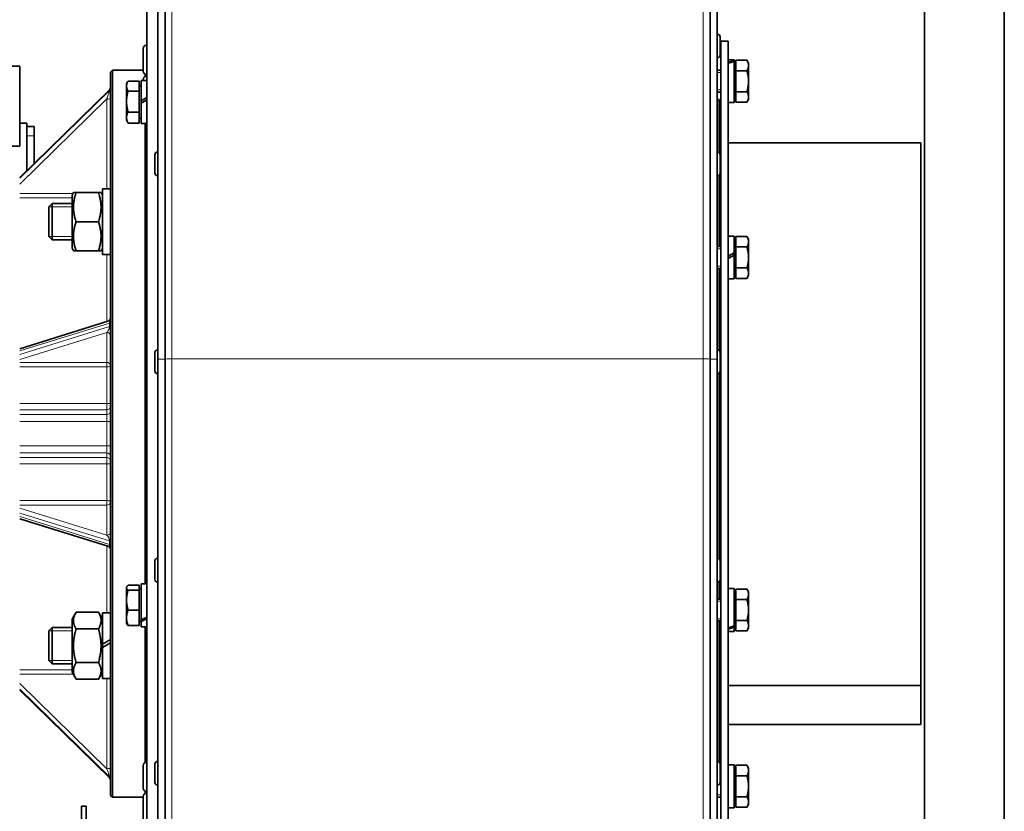
# Model space of a CAD drawing. Units: millimetres. Extents: x -121 to 2073, y -431 to 1862.
# Drawn here: x 952 to 1223, y 1464 to 1682 of the extents above; entities that cross this region are included whole.
import ezdxf

# ---------------------------------------------------------------- set-up
doc = ezdxf.new("R2010")
doc.units = ezdxf.units.MM
doc.layers.add('Widoczne (ISO)', color=7, linetype='Continuous', lineweight=35, true_color=0xe60000)
doc.layers.add('Widoczne wąskie (ISO)', color=7, linetype='Continuous', lineweight=9, true_color=0x8080ff)

msp = doc.modelspace()

# ---------------------------------------------------------------- linework, layer by layer
at = {"layer": 'Widoczne (ISO)'}
for p, q in [((1201.02, 1310.56), (1201.02, 1800.56)), ((1223.02, 1310.56), (1223.02, 1800.56)), ((990.02, 1588.46), (990.02, 1760.36)), ((992.02, 1760.36), (992.02, 1588.46)), ((1142.02, 1588.46), (1142.02, 1760.36)), ((1144.02, 1760.36), (1144.02, 1588.46)), ((987.02, 1757.95), (987.02, 1377.95)), ((1144.1, 1677.9), (1144.02, 1677.9)), ((986.92, 1674.83), (987.02, 1674.83)), ((1144.82, 1677.18), (1144.82, 1672.12)), ((1145.02, 1675.95), (1145.02, 1459.95)), ((1145.02, 1675.95), (1147.02, 1675.95)), ((1147.02, 1675.95), (1147.02, 1459.95)), ((986.02, 1667.73), (986.02, 1673.93)), ((1144.1, 1671.4), (1144.02, 1671.4)), ((1147.02, 1670.85), (1148.62, 1670.85)), ((1148.62, 1670.85), (1148.62, 1670.57)), ((1148.62, 1670.57), (1148.62, 1670.33)), ((1148.62, 1670.33), (1148.62, 1659.05)), ((1149.12, 1669.39), (1148.62, 1669.39)), ((1149.12, 1667.84), (1149.12, 1670.72)), ((1149.12, 1670.72), (1152.17, 1670.72)), ((1152.62, 1669.95), (1152.17, 1670.72)), ((1152.62, 1669.28), (1152.62, 1669.95)), ((772.02, 1669.06), (952.02, 1669.06)), ((952.02, 1669.06), (952.02, 1647.06)), ((977.02, 1667.45), (977.52, 1667.95)), ((977.02, 1468.45), (977.02, 1667.45)), ((977.52, 1667.95), (977.52, 1467.95)), ((986.02, 1667.95), (977.52, 1667.95)), ((986.52, 1666.25), (986.52, 1666.93)), ((986.92, 1666.83), (987.02, 1666.83)), ((1145.02, 1667.95), (1144.02, 1667.95)), ((1149.12, 1667.84), (1152.17, 1667.84)), ((1149.12, 1662.06), (1149.12, 1667.84)), ((1152.62, 1664.95), (1152.62, 1669.28)), ((981.42, 1664.2), (981.81, 1664.87)), ((981.42, 1664.2), (981.42, 1663.61)), ((984.92, 1664.97), (981.86, 1664.97)), ((984.92, 1664.97), (984.92, 1662.24)), ((985.42, 1665.1), (985.42, 1659.52)), ((985.42, 1665.1), (987.02, 1665.1)), ((986.02, 1665.1), (986.02, 1665.45)), ((986.92, 1666.35), (987.02, 1666.35)), ((1152.62, 1660.62), (1152.62, 1664.95)), ((976.72, 1662.61), (952.02, 1638.47)), ((981.42, 1663.61), (981.42, 1659.36)), ((984.92, 1662.24), (981.86, 1662.24)), ((984.92, 1663.64), (985.42, 1663.64)), ((984.92, 1662.24), (984.92, 1656.47)), ((1145.02, 1661.95), (1144.02, 1661.95)), ((1149.12, 1662.06), (1152.17, 1662.06)), ((1149.12, 1659.18), (1149.12, 1662.06)), ((981.42, 1659.36), (981.42, 1654.95)), ((987.02, 1660.44), (985.42, 1659.52)), ((985.42, 1658.88), (987.02, 1659.8)), ((985.42, 1658.88), (985.42, 1659.52)), ((985.42, 1658.88), (985.42, 1653.3)), ((1144.02, 1659.95), (1144.52, 1659.95)), ((1144.52, 1645.32), (1144.52, 1659.95)), ((1147.02, 1659.05), (1148.62, 1659.05)), ((1149.12, 1660.51), (1148.62, 1660.51)), ((1149.12, 1659.18), (1152.17, 1659.18)), ((1152.62, 1659.95), (1152.17, 1659.18)), ((1152.62, 1659.95), (1152.62, 1660.62)), ((984.92, 1656.47), (981.86, 1656.47)), ((984.92, 1656.47), (984.92, 1653.43)), ((1145.02, 1657.95), (1144.52, 1657.95)), ((954.02, 1653.45), (952.02, 1653.45)), ((954.02, 1652.45), (954.02, 1653.45)), ((981.42, 1654.95), (981.42, 1654.2)), ((981.42, 1654.2), (981.81, 1653.53)), ((984.92, 1653.43), (981.86, 1653.43)), ((984.92, 1654.76), (985.42, 1654.76)), ((985.42, 1653.3), (987.02, 1653.3)), ((986.52, 1526.62), (986.52, 1653.3)), ((954.02, 1652.45), (954.02, 1650.07)), ((954.02, 1652.45), (956.02, 1652.45)), ((956.02, 1652.45), (956.02, 1649.95)), ((954.02, 1640.42), (954.02, 1650.07)), ((956.02, 1642.38), (956.02, 1649.95)), ((1200.02, 1647.95), (1147.02, 1647.95)), ((1200.02, 1647.95), (1200.02, 1498.67)), ((772.02, 1647.06), (952.02, 1647.06)), ((989.94, 1645.45), (990.02, 1645.45)), ((1144.1, 1645.45), (1144.02, 1645.45)), ((989.22, 1639.67), (989.22, 1644.73)), ((1144.82, 1644.73), (1144.82, 1639.67)), ((989.94, 1638.95), (990.02, 1638.95)), ((1144.1, 1638.95), (1144.02, 1638.95)), ((1144.52, 1619.45), (1144.52, 1639.09)), ((966.42, 1633.59), (966.82, 1634.29)), ((966.82, 1634.29), (967.54, 1634.29)), ((967.54, 1634.29), (973.7, 1634.29)), ((973.7, 1634.29), (974.41, 1634.29)), ((974.82, 1633.59), (974.41, 1634.29)), ((974.82, 1635.33), (974.82, 1617.24)), ((975.58, 1635.34), (977.02, 1635.34)), ((966.42, 1633.59), (966.42, 1618.99)), ((960.02, 1630.37), (960.94, 1631.29)), ((960.02, 1622.21), (960.02, 1630.37)), ((960.94, 1631.29), (960.94, 1621.29)), ((966.42, 1631.29), (960.94, 1631.29)), ((967.54, 1626.29), (973.7, 1626.29)), ((960.02, 1622.21), (960.94, 1621.29)), ((966.42, 1621.29), (960.94, 1621.29)), ((1147.02, 1622.35), (1148.62, 1622.35)), ((1148.62, 1622.35), (1148.62, 1617.69)), ((1149.12, 1620.89), (1148.62, 1620.89)), ((1149.12, 1619.34), (1149.12, 1622.22)), ((1149.12, 1622.22), (1152.17, 1622.22)), ((1152.62, 1621.45), (1152.17, 1622.22)), ((1152.62, 1620.78), (1152.62, 1621.45)), ((1152.62, 1616.45), (1152.62, 1620.78)), ((966.42, 1618.99), (966.82, 1618.29)), ((967.54, 1618.29), (966.82, 1618.29)), ((967.54, 1618.29), (973.7, 1618.29)), ((974.41, 1618.29), (973.7, 1618.29)), ((974.82, 1618.99), (974.41, 1618.29)), ((1145.02, 1619.45), (1144.02, 1619.45)), ((1149.12, 1613.56), (1149.12, 1619.34)), ((1149.12, 1619.34), (1152.17, 1619.34)), ((974.82, 1617.24), (977.02, 1617.24)), ((1148.62, 1617.69), (1147.02, 1616.77)), ((1147.02, 1616.13), (1148.62, 1617.05)), ((1148.62, 1617.69), (1148.62, 1617.05)), ((1148.62, 1617.05), (1148.62, 1610.55)), ((1152.62, 1612.12), (1152.62, 1616.45)), ((1145.02, 1613.45), (1144.02, 1613.45)), ((1144.52, 1590.87), (1144.52, 1613.45)), ((1149.12, 1613.56), (1152.17, 1613.56)), ((1149.12, 1610.68), (1149.12, 1613.56)), ((1147.02, 1610.55), (1148.62, 1610.55)), ((1149.12, 1612.01), (1148.62, 1612.01)), ((1149.12, 1610.68), (1152.17, 1610.68)), ((1152.62, 1611.45), (1152.17, 1610.68)), ((1152.62, 1611.45), (1152.62, 1612.12)), ((976.31, 1598.89), (952.02, 1591.35)), ((989.94, 1591.01), (990.02, 1591.01)), ((1144.1, 1591.01), (1144.02, 1591.01)), ((989.22, 1585.23), (989.22, 1590.29)), ((990.02, 1314.6), (990.02, 1588.46)), ((992.02, 1588.46), (992.02, 1314.6)), ((1142.02, 1314.6), (1142.02, 1588.46)), ((1144.02, 1588.46), (1144.02, 1314.6)), ((1144.82, 1590.29), (1144.82, 1585.23)), ((989.94, 1584.51), (990.02, 1584.51)), ((1144.1, 1584.51), (1144.02, 1584.51)), ((1144.52, 1533.54), (1144.52, 1584.64)), ((952.02, 1544.55), (976.31, 1537.01)), ((989.22, 1527.89), (989.22, 1532.95)), ((989.94, 1533.67), (990.02, 1533.67)), ((1144.1, 1533.67), (1144.02, 1533.67)), ((1144.82, 1532.95), (1144.82, 1527.89)), ((981.42, 1525.72), (981.5, 1525.85)), ((984.92, 1526.24), (981.86, 1526.24)), ((984.92, 1526.24), (984.92, 1524.92)), ((985.42, 1526.62), (985.42, 1516.78)), ((985.42, 1526.62), (987.02, 1526.62)), ((989.94, 1527.17), (990.02, 1527.17)), ((1144.1, 1527.17), (1144.02, 1527.17)), ((1144.52, 1522.45), (1144.52, 1527.31)), ((981.42, 1525.72), (981.42, 1525.58)), ((981.42, 1525.58), (981.42, 1522.16)), ((984.92, 1524.92), (981.86, 1524.92)), ((984.92, 1525.16), (985.42, 1525.16)), ((984.92, 1524.92), (984.92, 1519.4)), ((1147.02, 1525.35), (1148.62, 1525.35)), ((1148.62, 1525.35), (1148.62, 1515.08)), ((1149.12, 1523.89), (1148.62, 1523.89)), ((1149.12, 1525.22), (1152.17, 1525.22)), ((1149.12, 1522.34), (1149.12, 1525.22)), ((1152.62, 1524.45), (1152.17, 1525.22)), ((1152.62, 1523.78), (1152.62, 1524.45)), ((1152.62, 1519.45), (1152.62, 1523.78)), ((981.42, 1522.16), (981.42, 1517.29)), ((1145.02, 1522.45), (1144.02, 1522.45)), ((1149.12, 1516.56), (1149.12, 1522.34)), ((1149.12, 1522.34), (1152.17, 1522.34)), ((966.42, 1516.91), (967.54, 1518.85)), ((967.54, 1518.85), (973.7, 1518.85)), ((974.82, 1516.91), (973.7, 1518.85)), ((974.82, 1518.66), (974.82, 1510.05)), ((974.82, 1518.66), (977.02, 1518.66)), ((984.92, 1519.4), (981.86, 1519.4)), ((984.92, 1519.4), (984.92, 1515.19)), ((1152.62, 1515.12), (1152.62, 1519.45)), ((966.42, 1516.91), (966.42, 1502.31)), ((981.42, 1517.29), (981.42, 1515.72)), ((981.42, 1515.72), (981.5, 1515.58)), ((984.92, 1515.19), (981.86, 1515.19)), ((984.92, 1516.28), (985.42, 1516.28)), ((985.42, 1516.32), (985.42, 1516.78)), ((985.42, 1516.32), (985.42, 1514.82)), ((1145.02, 1516.45), (1144.02, 1516.45)), ((1144.52, 1477.64), (1144.52, 1516.45)), ((1148.62, 1515.08), (1148.62, 1514.67)), ((1149.12, 1515.01), (1148.62, 1515.01)), ((1149.12, 1513.68), (1149.12, 1516.56)), ((1149.12, 1516.56), (1152.17, 1516.56)), ((1152.62, 1514.45), (1152.62, 1515.12)), ((960.02, 1513.69), (960.94, 1514.61)), ((960.02, 1505.53), (960.02, 1513.69)), ((960.94, 1514.61), (960.94, 1504.61)), ((966.42, 1514.61), (960.94, 1514.61)), ((967.54, 1514.23), (973.7, 1514.23)), ((985.42, 1514.82), (987.02, 1514.82)), ((986.52, 1477.46), (986.52, 1514.82)), ((1147.02, 1513.55), (1148.62, 1513.55)), ((1148.62, 1514.67), (1148.62, 1513.55)), ((1149.12, 1513.68), (1152.17, 1513.68)), ((1152.62, 1514.45), (1152.17, 1513.68)), ((977.02, 1511.32), (974.82, 1510.05)), ((974.82, 1509.17), (977.02, 1510.44)), ((974.82, 1509.17), (974.82, 1510.05)), ((974.82, 1509.17), (974.82, 1500.56)), ((960.02, 1505.53), (960.94, 1504.61)), ((966.42, 1504.61), (960.94, 1504.61)), ((967.54, 1504.99), (973.7, 1504.99)), ((966.42, 1502.31), (967.54, 1500.38)), ((974.82, 1502.31), (973.7, 1500.38)), ((967.54, 1500.38), (973.7, 1500.38)), ((974.82, 1500.56), (977.02, 1500.56)), ((1200.02, 1498.67), (1147.02, 1498.67)), ((1200.02, 1498.66), (1147.02, 1498.66)), ((1200.02, 1498.67), (1200.02, 1498.66)), ((1200.02, 1498.66), (1200.02, 1487.95)), ((952.02, 1497.43), (976.72, 1473.29)), ((1145.02, 1490.01), (1144.52, 1490.01)), ((1145.02, 1490), (1144.52, 1490)), ((1200.02, 1487.95), (1147.02, 1487.95)), ((986.92, 1477.55), (987.02, 1477.55)), ((989.22, 1472), (989.22, 1477.06)), ((989.94, 1477.78), (990.02, 1477.78)), ((1144.1, 1477.78), (1144.02, 1477.78)), ((1145.02, 1477.95), (1144.52, 1477.95)), ((1144.82, 1477.06), (1144.82, 1472)), ((986.02, 1470.45), (986.02, 1476.65)), ((1147.02, 1476.85), (1148.62, 1476.85)), ((1148.62, 1476.85), (1148.62, 1465.05)), ((1149.12, 1475.39), (1148.62, 1475.39)), ((1149.12, 1476.72), (1152.17, 1476.72)), ((1149.12, 1473.84), (1149.12, 1476.72)), ((1152.62, 1475.95), (1152.17, 1476.72)), ((1152.62, 1475.28), (1152.62, 1475.95)), ((1152.62, 1470.95), (1152.62, 1475.28)), ((1145.02, 1473.95), (1144.82, 1473.95)), ((1149.12, 1473.84), (1152.17, 1473.84)), ((1149.12, 1468.06), (1149.12, 1473.84)), ((986.52, 1468.97), (986.52, 1469.64)), ((986.92, 1469.55), (987.02, 1469.55)), ((986.92, 1469.07), (987.02, 1469.07)), ((989.94, 1471.28), (990.02, 1471.28)), ((1144.1, 1471.28), (1144.02, 1471.28)), ((1152.62, 1466.62), (1152.62, 1470.95)), ((977.02, 1468.45), (977.52, 1467.95)), ((986.02, 1467.95), (977.52, 1467.95)), ((986.02, 1461.97), (986.02, 1468.17)), ((1145.02, 1467.95), (1144.02, 1467.95)), ((1149.12, 1466.51), (1148.62, 1466.51)), ((1149.12, 1465.18), (1149.12, 1468.06)), ((1149.12, 1468.06), (1152.17, 1468.06)), ((1152.62, 1465.95), (1152.62, 1466.62)), ((970.27, 1465.45), (969.02, 1465.45)), ((969.02, 1460.45), (969.02, 1465.45)), ((970.27, 1465.45), (970.27, 1460.45)), ((1147.02, 1465.05), (1148.62, 1465.05)), ((1149.12, 1465.18), (1152.17, 1465.18)), ((1152.62, 1465.95), (1152.17, 1465.18))]:
    msp.add_line(p, q, dxfattribs=at)
for centre, radius, start, end in [((1144.1, 1677.18), 0.72, 0, 90), ((986.92, 1673.93), 0.9, 90, 180), ((1144.1, 1672.12), 0.72, 270, 0), ((986.92, 1667.73), 0.9, 180, 270), ((986.92, 1665.45), 0.9, 90, 180), ((976.02, 1663.33), 1, 314.354, 0), ((989.94, 1644.73), 0.72, 90, 180), ((1144.1, 1644.73), 0.72, 0, 90), ((989.94, 1639.67), 0.72, 180, 270), ((1144.1, 1639.67), 0.72, 270, 0), ((976.02, 1599.84), 1, 287.2234, 0), ((989.94, 1590.29), 0.72, 90, 180), ((1144.1, 1590.29), 0.72, 0, 90), ((989.94, 1585.23), 0.72, 180, 270), ((1144.1, 1585.23), 0.72, 270, 0), ((976.02, 1536.06), 1, 0, 72.7766), ((989.94, 1532.95), 0.72, 90, 180), ((1144.1, 1532.95), 0.72, 0, 90), ((989.94, 1527.89), 0.72, 180, 270), ((1144.1, 1527.89), 0.72, 270, 0), ((986.92, 1476.65), 0.9, 90, 180), ((989.94, 1477.06), 0.72, 90, 180), ((1144.1, 1477.06), 0.72, 0, 90), ((976.02, 1472.57), 1, 0, 45.646), ((989.94, 1472), 0.72, 180, 270), ((1144.1, 1472), 0.72, 270, 0), ((986.92, 1470.45), 0.9, 180, 270), ((986.92, 1468.17), 0.9, 90, 180)]:
    msp.add_arc(centre, radius, start, end, dxfattribs=at)
for centre, major_axis, ratio, start_param, end_param in [((1146.46, 1664.95), (-10.08, -3.76), 0.451416, 4.333252, 4.491388), ((1147.57, 1664.95), (-10.08, -3.76), 0.451416, 4.443141, 4.599916), ((975.58, 1626.29), (-15.68, 0), 0.57735, 4.712389, 4.761027), ((984.86, 1520.72), (-10.09, -4.79), 0.341999, 1.464185, 1.622321), ((985.97, 1520.72), (-10.09, -4.79), 0.341999, 1.355657, 1.512433), ((1146.46, 1519.45), (-10.08, -3.76), 0.451416, 1.458324, 1.61646), ((1147.57, 1519.45), (-10.08, -3.76), 0.451416, 1.349796, 1.506571)]:
    msp.add_ellipse(centre, major_axis=major_axis, ratio=ratio, start_param=start_param, end_param=end_param, dxfattribs=at)
for points, weights in [([(1152.62, 1669.28), (1152.62, 1669.95), (1152.17, 1670.72)], [1, 1.0379548493, 1]), ([(1152.17, 1667.84), (1152.62, 1668.61), (1152.62, 1669.28)], [1, 1.0379548493, 1]), ([(1152.62, 1664.95), (1152.62, 1666.29), (1152.17, 1667.84)], [1, 1.0379548493, 1]), ([(981.86, 1664.97), (981.42, 1664.24), (981.42, 1663.61)], [1, 1.0379548493, 1]), ([(1152.17, 1662.06), (1152.62, 1663.61), (1152.62, 1664.95)], [1, 1.0379548493, 1]), ([(981.42, 1663.61), (981.42, 1662.97), (981.86, 1662.24)], [1, 1.0379548493, 1]), ([(981.86, 1662.24), (981.42, 1660.7), (981.42, 1659.36)], [1, 1.0379548493, 1]), ([(1152.62, 1660.62), (1152.62, 1661.29), (1152.17, 1662.06)], [1, 1.0379548493, 1]), ([(981.42, 1659.36), (981.42, 1658.02), (981.86, 1656.47)], [1, 1.0379548493, 1]), ([(1152.17, 1659.18), (1152.62, 1659.95), (1152.62, 1660.62)], [1, 1.0379548493, 1]), ([(981.86, 1656.47), (981.42, 1655.66), (981.42, 1654.95)], [1, 1.0379548493, 1]), ([(981.42, 1654.95), (981.42, 1654.24), (981.86, 1653.43)], [1, 1.0379548493, 1]), ([(981.86, 1653.43), (981.83, 1653.48), (981.81, 1653.53)], [1, 1.0024478342, 1.0045799305]), ([(967.54, 1634.29), (966.2, 1630.29), (967.54, 1626.29)], [1, 1.15470053838, 1]), ([(973.7, 1626.29), (975.03, 1630.29), (973.7, 1634.29)], [1, 1.15470053838, 1]), ([(967.54, 1626.29), (966.2, 1622.29), (967.54, 1618.29)], [1, 1.15470053838, 1]), ([(973.7, 1618.29), (975.03, 1622.29), (973.7, 1626.29)], [1, 1.15470053838, 1]), ([(1152.62, 1620.78), (1152.62, 1621.45), (1152.17, 1622.22)], [1, 1.0379548493, 1]), ([(1152.17, 1619.34), (1152.62, 1620.11), (1152.62, 1620.78)], [1, 1.0379548493, 1]), ([(1152.62, 1616.45), (1152.62, 1617.79), (1152.17, 1619.34)], [1, 1.0379548493, 1]), ([(1152.17, 1613.56), (1152.62, 1615.11), (1152.62, 1616.45)], [1, 1.0379548493, 1]), ([(1152.62, 1612.12), (1152.62, 1612.79), (1152.17, 1613.56)], [1, 1.0379548493, 1]), ([(1152.17, 1610.68), (1152.62, 1611.45), (1152.62, 1612.12)], [1, 1.0379548493, 1]), ([(981.86, 1526.24), (981.42, 1525.89), (981.42, 1525.58)], [1, 1.0379548493, 1]), ([(981.42, 1525.58), (981.42, 1525.28), (981.86, 1524.92)], [1, 1.0379548493, 1]), ([(981.86, 1524.92), (981.42, 1523.44), (981.42, 1522.16)], [1, 1.0379548493, 1]), ([(1152.62, 1523.78), (1152.62, 1524.45), (1152.17, 1525.22)], [1, 1.0379548493, 1]), ([(1152.17, 1522.34), (1152.62, 1523.11), (1152.62, 1523.78)], [1, 1.0379548493, 1]), ([(981.42, 1522.16), (981.42, 1520.88), (981.86, 1519.4)], [1, 1.0379548493, 1]), ([(1152.62, 1519.45), (1152.62, 1520.79), (1152.17, 1522.34)], [1, 1.0379548493, 1]), ([(967.54, 1518.85), (966.2, 1516.54), (967.54, 1514.23)], [1, 1.15470053838, 1]), ([(973.7, 1514.23), (975.03, 1516.54), (973.7, 1518.85)], [1, 1.15470053838, 1]), ([(981.86, 1519.4), (981.42, 1518.27), (981.42, 1517.29)], [1, 1.0379548493, 1]), ([(1152.17, 1516.56), (1152.62, 1518.11), (1152.62, 1519.45)], [1, 1.0379548493, 1]), ([(981.42, 1517.29), (981.42, 1516.32), (981.86, 1515.19)], [1, 1.0379548493, 1]), ([(981.86, 1515.19), (981.6, 1515.4), (981.5, 1515.58)], [1, 1.02190093626, 1.01852705163]), ([(1152.62, 1515.12), (1152.62, 1515.79), (1152.17, 1516.56)], [1, 1.0379548493, 1]), ([(1152.17, 1513.68), (1152.62, 1514.45), (1152.62, 1515.12)], [1, 1.0379548493, 1]), ([(967.54, 1514.23), (966.2, 1509.61), (967.54, 1504.99)], [1, 1.15470053838, 1]), ([(973.7, 1504.99), (975.03, 1509.61), (973.7, 1514.23)], [1, 1.15470053838, 1]), ([(967.54, 1504.99), (966.2, 1502.69), (967.54, 1500.38)], [1, 1.15470053838, 1]), ([(973.7, 1500.38), (975.03, 1502.69), (973.7, 1504.99)], [1, 1.15470053838, 1]), ([(1152.62, 1475.28), (1152.62, 1475.95), (1152.17, 1476.72)], [1, 1.0379548493, 1]), ([(1152.17, 1473.84), (1152.62, 1474.61), (1152.62, 1475.28)], [1, 1.0379548493, 1]), ([(1152.62, 1470.95), (1152.62, 1472.29), (1152.17, 1473.84)], [1, 1.0379548493, 1]), ([(1152.17, 1468.06), (1152.62, 1469.61), (1152.62, 1470.95)], [1, 1.0379548493, 1]), ([(1152.62, 1466.62), (1152.62, 1467.29), (1152.17, 1468.06)], [1, 1.0379548493, 1]), ([(1152.17, 1465.18), (1152.62, 1465.95), (1152.62, 1466.62)], [1, 1.0379548493, 1])]:
    msp.add_rational_spline(points, weights, degree=2, dxfattribs=at)
at = {"layer": 'Widoczne wąskie (ISO)'}
for p, q in [((993.89, 1761.3), (993.89, 1588.6)), ((1140.14, 1588.6), (1140.14, 1761.3)), ((1144.1, 1671.4), (1144.1, 1677.9)), ((986.92, 1674.83), (986.92, 1666.83)), ((1145.02, 1667.35), (1144.02, 1667.35)), ((986.92, 1666.35), (986.92, 1665.1)), ((952.02, 1638.45), (976.72, 1662.61)), ((976.72, 1662.4), (952.02, 1638.24)), ((976.72, 1662.61), (976.72, 1662.4)), ((1144.02, 1662.55), (1145.02, 1662.55)), ((952.02, 1636.65), (976.02, 1660.11)), ((976.02, 1660.11), (976.02, 1635.34)), ((954.02, 1649.95), (956.02, 1649.95)), ((989.94, 1645.45), (989.94, 1638.95)), ((1144.1, 1638.95), (1144.1, 1645.45)), ((966.7, 1634.07), (952.02, 1634.07)), ((952.02, 1632.89), (966.42, 1632.89)), ((974.82, 1634.07), (974.54, 1634.07)), ((966.42, 1630.39), (960.04, 1630.39)), ((960.04, 1622.18), (966.42, 1622.18)), ((1145.02, 1618.85), (1144.02, 1618.85)), ((976.02, 1598.79), (976.02, 1617.24)), ((1144.02, 1614.05), (1145.02, 1614.05)), ((952.02, 1590.75), (976.72, 1598.4)), ((976.72, 1597.45), (952.02, 1589.79)), ((976.72, 1598.4), (976.72, 1597.45)), ((952.02, 1588.41), (976.02, 1595.85)), ((976.02, 1595.85), (976.02, 1587.59)), ((989.94, 1591.01), (989.94, 1584.51)), ((1144.1, 1584.51), (1144.1, 1591.01)), ((992.02, 1588.46), (990.02, 1588.46)), ((993.89, 1588.6), (993.89, 1313.6)), ((1140.14, 1588.6), (993.89, 1588.6)), ((1140.14, 1313.6), (1140.14, 1588.6)), ((1144.02, 1588.46), (1142.02, 1588.46)), ((976.02, 1587.59), (952.02, 1587.59)), ((952.02, 1586.36), (976.02, 1586.36)), ((976.02, 1586.36), (976.02, 1587.59)), ((976.02, 1576.24), (976.02, 1586.36)), ((976.02, 1576.24), (952.02, 1576.24)), ((952.02, 1574.52), (976.02, 1574.52)), ((976.02, 1576.24), (976.02, 1574.52)), ((976.02, 1574.52), (976.02, 1573.24)), ((976.02, 1573.24), (952.02, 1573.24)), ((976.02, 1571.27), (976.02, 1573.24)), ((952.02, 1571.27), (976.02, 1571.27)), ((976.02, 1571.27), (977.02, 1571.27)), ((976.02, 1571.27), (976.02, 1564.63)), ((976.02, 1564.63), (952.02, 1564.63)), ((976.02, 1564.63), (977.02, 1564.63)), ((976.02, 1562.66), (976.02, 1564.63)), ((952.02, 1562.66), (976.02, 1562.66)), ((976.02, 1561.38), (952.02, 1561.38)), ((976.02, 1562.66), (976.02, 1561.38)), ((976.02, 1561.38), (976.02, 1559.66)), ((952.02, 1559.66), (976.02, 1559.66)), ((976.02, 1549.54), (976.02, 1559.66)), ((976.02, 1549.54), (952.02, 1549.54)), ((952.02, 1548.31), (976.02, 1548.31)), ((976.02, 1540.05), (952.02, 1547.49)), ((976.02, 1548.31), (976.02, 1549.54)), ((976.02, 1548.31), (976.02, 1540.05)), ((952.02, 1546.11), (976.72, 1538.45)), ((976.72, 1537.5), (952.02, 1545.15)), ((976.02, 1518.66), (976.02, 1537.11)), ((976.72, 1538.45), (976.72, 1537.5)), ((989.94, 1533.67), (989.94, 1527.17)), ((1144.1, 1527.17), (1144.1, 1533.67)), ((1145.02, 1521.85), (1144.02, 1521.85)), ((1144.02, 1517.05), (1145.02, 1517.05)), ((966.42, 1513.72), (960.04, 1513.72)), ((960.04, 1505.51), (966.42, 1505.51)), ((966.42, 1503.01), (952.02, 1503.01)), ((952.02, 1501.83), (966.7, 1501.83)), ((974.54, 1501.83), (974.82, 1501.83)), ((976.02, 1475.79), (952.02, 1499.25)), ((976.02, 1500.56), (976.02, 1475.79)), ((952.02, 1497.66), (976.72, 1473.5)), ((976.72, 1473.29), (952.02, 1497.45)), ((986.92, 1477.55), (986.92, 1469.55)), ((989.94, 1477.78), (989.94, 1471.28)), ((1144.1, 1471.28), (1144.1, 1477.78)), ((976.72, 1473.5), (976.72, 1473.29)), ((1145.02, 1473.35), (1144.82, 1473.35)), ((986.92, 1469.07), (986.92, 1461.07)), ((1144.02, 1468.55), (1145.02, 1468.55))]:
    msp.add_line(p, q, dxfattribs=at)
for centre, major_axis, ratio, start_param, end_param in [((976.02, 1660.32), (0.7, 2.08), 0.030673, 4.621842, 6.192638), ((976.02, 1663.3), (1, 0), 0.977701, 5.497787, 6.283185), ((976.02, 1663.09), (1, 0), 0.977701, 5.497787, 6.283185), ((976.02, 1660.53), (0.7, 2.08), 0.030673, 6.192638, 6.343366), ((976.02, 1659.9), (1, 0), 0.21, 0, 1.570796), ((976.02, 1597.75), (-0.51, -1.13), 0.435536, 2.367609, 3.50634), ((976.02, 1596.8), (-0.51, -1.13), 0.435536, 0.796812, 2.367609), ((976.02, 1598.62), (1, 0), 0.31, 5.497787, 6.283185), ((976.02, 1597.67), (1, 0), 0.31, 5.497787, 6.283185), ((976.02, 1594.89), (1, 0), 0.950737, 0, 1.570796), ((993.89, 1588.34), (-1.87, 0), 0.140858, 4.712389, 6.283185), ((1140.14, 1588.34), (1.88, 0), 0.140858, 0, 1.570796), ((976.02, 1586.64), (1, 0), 0.950737, 0, 1.570796), ((976.02, 1586.64), (1, 0), 0.274837, 4.712389, 6.283185), ((976.02, 1576.36), (1, 0), 0.123694, 4.712389, 6.283185), ((976.02, 1575.5), (1, 0), 0.984808, 4.712389, 6.283185), ((976.02, 1574.23), (1, 0), 0.984808, 4.712389, 6.283185), ((976.02, 1561.67), (1, 0), 0.984808, 0, 1.570796), ((976.02, 1560.4), (1, 0), 0.984808, 0, 1.570796), ((976.02, 1559.54), (1, 0), 0.123694, 0, 1.570796), ((976.02, 1549.26), (1, 0), 0.274837, 0, 1.570796), ((976.02, 1549.26), (1, 0), 0.950737, 4.712389, 6.283185), ((976.02, 1541.01), (1, 0), 0.950737, 4.712389, 6.283185), ((976.02, 1539.1), (0.51, -1.13), 0.435536, 0.773984, 2.34478), ((976.02, 1538.15), (0.51, -1.13), 0.435536, 5.918438, 7.057169), ((976.02, 1538.23), (1, 0), 0.31, 0, 0.785398), ((976.02, 1537.28), (1, 0), 0.31, 0, 0.785398), ((976.02, 1476), (1, 0), 0.21, 4.712389, 6.283185), ((976.02, 1475.58), (0.7, -2.08), 0.030673, 0.090547, 1.661343), ((976.02, 1472.81), (1, 0), 0.977701, 0, 0.785398), ((976.02, 1472.6), (1, 0), 0.977701, 0, 0.785398), ((976.02, 1475.37), (0.7, -2.08), 0.030673, 6.223005, 6.373732)]:
    msp.add_ellipse(centre, major_axis=major_axis, ratio=ratio, start_param=start_param, end_param=end_param, dxfattribs=at)

doc.saveas('drawing.dxf')
